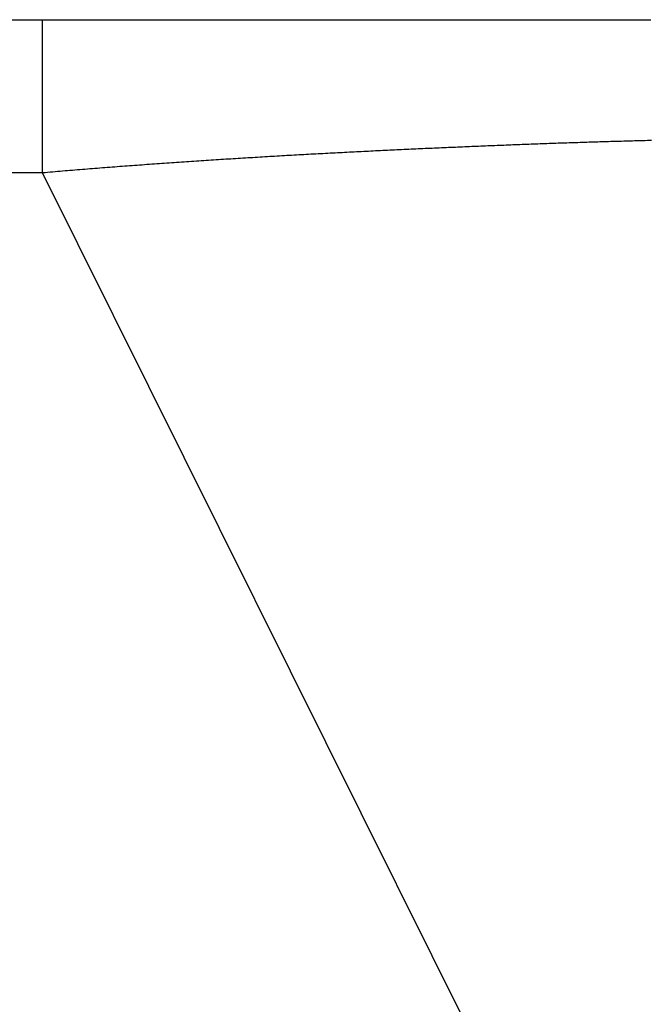
# Model space of a CAD drawing. Extents: x 276 to 726, y 1050 to 1348.
# Drawn here: x 426 to 426, y 1153 to 1154 of the extents above; entities that cross this region are included whole.
import ezdxf

# ---------------------------------------------------------------- set-up
doc = ezdxf.new("R2010")
doc.units = 0
doc.header["$LTSCALE"] = 3
doc.header["$MEASUREMENT"] = 0
doc.layers.add('_1-8_', color=7, linetype='CONTINUOUS')

msp = doc.modelspace()

# ---------------------------------------------------------------- linework, layer by layer
at = {"layer": '_1-8_', "color": 7, "linetype": 'Continuous'}
for p, q in [((417.06553, 1153.77689), (425.70697, 1153.77689)), ((425.70697, 1153.69356), (425.70697, 1153.77689)), ((425.70697, 1153.77689), (425.70791, 1153.77689)), ((425.70791, 1153.77689), (425.70884, 1153.77689)), ((425.70884, 1153.77689), (425.70978, 1153.77689)), ((425.70978, 1153.77689), (425.71071, 1153.77689)), ((425.71071, 1153.77689), (425.71165, 1153.77689)), ((425.71165, 1153.77689), (425.71258, 1153.77689)), ((425.71258, 1153.77689), (425.71351, 1153.77689)), ((425.71351, 1153.77689), (425.71445, 1153.77689)), ((425.71445, 1153.77689), (425.71538, 1153.77689)), ((425.71538, 1153.77689), (425.71631, 1153.77689)), ((425.71631, 1153.77689), (425.71725, 1153.77689)), ((425.71725, 1153.77689), (425.71818, 1153.77689)), ((425.71818, 1153.77689), (425.71911, 1153.77689)), ((425.71911, 1153.77689), (425.72004, 1153.77689)), ((425.72004, 1153.77689), (425.72097, 1153.77689)), ((425.72097, 1153.77689), (425.7219, 1153.77689)), ((425.7219, 1153.77689), (425.72283, 1153.77689)), ((425.72283, 1153.77689), (425.72376, 1153.77689)), ((425.72376, 1153.77689), (425.72469, 1153.77689)), ((425.72469, 1153.77689), (425.72562, 1153.77689)), ((425.72562, 1153.77689), (425.72655, 1153.77689)), ((425.72655, 1153.77689), (425.72748, 1153.77689)), ((425.72748, 1153.77689), (425.72841, 1153.77689)), ((425.72841, 1153.77689), (425.72934, 1153.77689)), ((425.72934, 1153.77689), (425.73027, 1153.77689)), ((425.73027, 1153.77689), (425.7312, 1153.77689)), ((425.7312, 1153.77689), (425.73212, 1153.77689)), ((425.73212, 1153.77689), (425.73305, 1153.77689)), ((425.73305, 1153.77689), (425.73398, 1153.77689)), ((425.73398, 1153.77689), (425.7349, 1153.77689)), ((425.7349, 1153.77689), (425.73583, 1153.77689)), ((425.73583, 1153.77689), (425.73676, 1153.77689)), ((425.73676, 1153.77689), (425.73768, 1153.77689)), ((425.73768, 1153.77689), (425.73861, 1153.77689)), ((425.73861, 1153.77689), (425.73953, 1153.77689)), ((425.73953, 1153.77689), (425.74046, 1153.77689)), ((425.74046, 1153.77689), (425.74138, 1153.77689)), ((425.74138, 1153.77689), (425.74231, 1153.77689)), ((425.74231, 1153.77689), (425.74323, 1153.77689)), ((425.74323, 1153.77689), (425.74415, 1153.77689)), ((425.74415, 1153.77689), (425.74508, 1153.77689)), ((425.74508, 1153.77689), (425.746, 1153.77689)), ((425.746, 1153.77689), (425.74692, 1153.77689)), ((425.74692, 1153.77689), (425.74785, 1153.77689)), ((425.74785, 1153.77689), (425.74877, 1153.77689)), ((425.74877, 1153.77689), (425.74969, 1153.77689)), ((425.74969, 1153.77689), (425.75061, 1153.77689)), ((425.75061, 1153.77689), (425.75153, 1153.77689)), ((425.75153, 1153.77689), (425.75246, 1153.77689)), ((425.75246, 1153.77689), (425.75338, 1153.77689)), ((425.75338, 1153.77689), (425.7543, 1153.77689)), ((425.7543, 1153.77689), (425.75522, 1153.77689)), ((425.75522, 1153.77689), (425.75614, 1153.77689)), ((425.75614, 1153.77689), (425.75706, 1153.77689)), ((425.75706, 1153.77689), (425.75798, 1153.77689)), ((425.75798, 1153.77689), (425.7589, 1153.77689)), ((425.7589, 1153.77689), (425.75981, 1153.77689)), ((425.75981, 1153.77689), (425.76073, 1153.77689)), ((425.76073, 1153.77689), (425.76165, 1153.77689)), ((425.76165, 1153.77689), (425.76257, 1153.77689)), ((425.76257, 1153.77689), (425.76349, 1153.77689)), ((425.76349, 1153.77689), (425.7644, 1153.77689)), ((425.7644, 1153.77689), (425.76532, 1153.77689)), ((425.76532, 1153.77689), (425.76624, 1153.77689)), ((425.76624, 1153.77689), (425.76716, 1153.77689)), ((425.76716, 1153.77689), (425.76807, 1153.77689)), ((425.76807, 1153.77689), (425.76899, 1153.77689)), ((425.76899, 1153.77689), (425.7699, 1153.77689)), ((425.7699, 1153.77689), (425.77082, 1153.77689)), ((425.77082, 1153.77689), (425.77173, 1153.77689)), ((425.77173, 1153.77689), (425.77265, 1153.77689)), ((425.77265, 1153.77689), (425.77356, 1153.77689)), ((425.77356, 1153.77689), (425.77448, 1153.77689)), ((425.77448, 1153.77689), (425.77539, 1153.77689)), ((425.77539, 1153.77689), (425.77631, 1153.77689)), ((425.77631, 1153.77689), (425.77722, 1153.77689)), ((425.77722, 1153.77689), (425.77813, 1153.77689)), ((425.77813, 1153.77689), (425.77905, 1153.77689)), ((425.77905, 1153.77689), (425.77996, 1153.77689)), ((425.77996, 1153.77689), (425.78087, 1153.77689)), ((425.78087, 1153.77689), (425.78178, 1153.77689)), ((425.78178, 1153.77689), (425.7827, 1153.77689)), ((425.7827, 1153.77689), (425.78361, 1153.77689)), ((425.78361, 1153.77689), (425.78452, 1153.77689)), ((425.78452, 1153.77689), (425.78543, 1153.77689)), ((425.78543, 1153.77689), (425.78634, 1153.77689)), ((425.78634, 1153.77689), (425.78725, 1153.77689)), ((425.78725, 1153.77689), (425.78816, 1153.77689)), ((425.78816, 1153.77689), (425.78907, 1153.77689)), ((425.78907, 1153.77689), (425.78998, 1153.77689)), ((425.78998, 1153.77689), (425.79089, 1153.77689)), ((425.79089, 1153.77689), (425.7918, 1153.77689)), ((425.7918, 1153.77689), (425.79271, 1153.77689)), ((425.79271, 1153.77689), (425.79362, 1153.77689)), ((425.79362, 1153.77689), (425.79452, 1153.77689)), ((425.79452, 1153.77689), (425.79543, 1153.77689)), ((425.79543, 1153.77689), (425.79634, 1153.77689)), ((425.79634, 1153.77689), (425.79725, 1153.77689)), ((425.79725, 1153.77689), (425.79815, 1153.77689)), ((425.79815, 1153.77689), (425.79906, 1153.77689)), ((425.79906, 1153.77689), (425.79997, 1153.77689)), ((425.79997, 1153.77689), (425.80087, 1153.77689)), ((425.80087, 1153.77689), (425.80178, 1153.77689)), ((425.80178, 1153.77689), (425.80269, 1153.77689)), ((425.80269, 1153.77689), (425.80359, 1153.77689)), ((425.80359, 1153.77689), (425.8045, 1153.77689)), ((425.8045, 1153.77689), (425.8054, 1153.77689)), ((425.8054, 1153.77689), (425.80631, 1153.77689)), ((425.80631, 1153.77689), (425.80721, 1153.77689)), ((425.80721, 1153.77689), (425.80812, 1153.77689)), ((425.80812, 1153.77689), (425.80902, 1153.77689)), ((425.80902, 1153.77689), (425.80992, 1153.77689)), ((425.80992, 1153.77689), (425.81083, 1153.77689)), ((425.81083, 1153.77689), (425.81173, 1153.77689)), ((425.81173, 1153.77689), (425.81263, 1153.77689)), ((425.81263, 1153.77689), (425.81354, 1153.77689)), ((425.81354, 1153.77689), (425.81444, 1153.77689)), ((425.81444, 1153.77689), (425.81534, 1153.77689)), ((425.81534, 1153.77689), (425.81625, 1153.77689)), ((425.81625, 1153.77689), (425.81715, 1153.77689)), ((425.81715, 1153.77689), (425.81805, 1153.77689)), ((425.81805, 1153.77689), (425.81895, 1153.77689)), ((425.81895, 1153.77689), (425.81986, 1153.77689)), ((425.81986, 1153.77689), (425.82076, 1153.77689)), ((425.82076, 1153.77689), (425.82166, 1153.77689)), ((425.82166, 1153.77689), (425.82256, 1153.77689)), ((425.82256, 1153.77689), (425.82346, 1153.77689)), ((425.82346, 1153.77689), (425.82436, 1153.77689)), ((425.82436, 1153.77689), (425.82526, 1153.77689)), ((425.82526, 1153.77689), (425.82617, 1153.77689)), ((425.82617, 1153.77689), (425.82707, 1153.77689)), ((425.82707, 1153.77689), (425.82797, 1153.77689)), ((425.82797, 1153.77689), (425.82887, 1153.77689)), ((425.82887, 1153.77689), (425.82977, 1153.77689)), ((425.82977, 1153.77689), (425.83067, 1153.77689)), ((425.83067, 1153.77689), (425.83157, 1153.77689)), ((425.83157, 1153.77689), (425.83247, 1153.77689)), ((425.83247, 1153.77689), (425.83336, 1153.77689)), ((425.83336, 1153.77689), (425.83426, 1153.77689)), ((425.83426, 1153.77689), (425.83516, 1153.77689)), ((425.83516, 1153.77689), (425.83606, 1153.77689)), ((425.83606, 1153.77689), (425.83696, 1153.77689)), ((425.83696, 1153.77689), (425.83786, 1153.77689)), ((425.83786, 1153.77689), (425.83875, 1153.77689)), ((425.83875, 1153.77689), (425.83965, 1153.77689)), ((425.83965, 1153.77689), (425.84055, 1153.77689)), ((425.84055, 1153.77689), (425.84144, 1153.77689)), ((425.84144, 1153.77689), (425.84234, 1153.77689)), ((425.84234, 1153.77689), (425.84324, 1153.77689)), ((425.84324, 1153.77689), (425.84413, 1153.77689)), ((425.84413, 1153.77689), (425.84503, 1153.77689)), ((425.84503, 1153.77689), (425.84592, 1153.77689)), ((425.84592, 1153.77689), (425.84682, 1153.77689)), ((425.84682, 1153.77689), (425.84771, 1153.77689)), ((425.84771, 1153.77689), (425.8486, 1153.77689)), ((425.8486, 1153.77689), (425.8495, 1153.77689)), ((425.8495, 1153.77689), (425.85039, 1153.77689)), ((425.85039, 1153.77689), (425.85128, 1153.77689)), ((425.85128, 1153.77689), (425.85217, 1153.77689)), ((425.85217, 1153.77689), (425.85307, 1153.77689)), ((425.85307, 1153.77689), (425.85396, 1153.77689)), ((425.85396, 1153.77689), (425.85485, 1153.77689)), ((425.85485, 1153.77689), (425.85574, 1153.77689)), ((425.85574, 1153.77689), (425.85663, 1153.77689)), ((425.85663, 1153.77689), (425.85752, 1153.77689)), ((425.85752, 1153.77689), (425.85841, 1153.77689)), ((425.85841, 1153.77689), (425.8593, 1153.77689)), ((425.8593, 1153.77689), (425.86019, 1153.77689)), ((425.86019, 1153.77689), (425.86107, 1153.77689)), ((425.86107, 1153.77689), (425.86196, 1153.77689)), ((425.86196, 1153.77689), (425.86285, 1153.77689)), ((425.86285, 1153.77689), (425.86374, 1153.77689)), ((425.86374, 1153.77689), (425.86462, 1153.77689)), ((425.86462, 1153.77689), (425.86551, 1153.77689)), ((425.86551, 1153.77689), (425.86639, 1153.77689)), ((425.86639, 1153.77689), (425.86728, 1153.77689)), ((425.86728, 1153.77689), (425.86816, 1153.77689)), ((425.86816, 1153.77689), (425.86905, 1153.77689)), ((425.86905, 1153.77689), (425.86993, 1153.77689)), ((425.86993, 1153.77689), (425.87081, 1153.77689)), ((425.87081, 1153.77689), (425.87169, 1153.77689)), ((425.87169, 1153.77689), (425.87258, 1153.77689)), ((425.87258, 1153.77689), (425.87346, 1153.77689)), ((425.87346, 1153.77689), (425.87434, 1153.77689)), ((425.87434, 1153.77689), (425.87522, 1153.77689)), ((425.87522, 1153.77689), (425.8761, 1153.77689)), ((425.8761, 1153.77689), (425.87698, 1153.77689)), ((425.87698, 1153.77689), (425.87785, 1153.77689)), ((425.87785, 1153.77689), (425.87873, 1153.77689)), ((425.87873, 1153.77689), (425.87961, 1153.77689)), ((425.87961, 1153.77689), (425.88049, 1153.77689)), ((425.88049, 1153.77689), (425.88136, 1153.77689)), ((425.88136, 1153.77689), (425.88224, 1153.77689)), ((425.88224, 1153.77689), (425.88311, 1153.77689)), ((425.88311, 1153.77689), (425.88399, 1153.77689)), ((425.88399, 1153.77689), (425.88486, 1153.77689)), ((425.88486, 1153.77689), (425.88573, 1153.77689)), ((425.88573, 1153.77689), (425.8866, 1153.77689)), ((425.8866, 1153.77689), (425.88748, 1153.77689)), ((425.88748, 1153.77689), (425.88835, 1153.77689)), ((425.88835, 1153.77689), (425.88922, 1153.77689)), ((425.88922, 1153.77689), (425.89009, 1153.77689)), ((425.89009, 1153.77689), (425.89096, 1153.77689)), ((425.89096, 1153.77689), (425.89182, 1153.77689)), ((425.89182, 1153.77689), (425.89269, 1153.77689)), ((425.89269, 1153.77689), (425.89356, 1153.77689)), ((425.89356, 1153.77689), (425.89443, 1153.77689)), ((425.89443, 1153.77689), (425.89529, 1153.77689)), ((425.89529, 1153.77689), (425.89616, 1153.77689)), ((425.89616, 1153.77689), (425.89702, 1153.77689)), ((425.89702, 1153.77689), (425.89788, 1153.77689)), ((425.89788, 1153.77689), (425.89875, 1153.77689)), ((425.89875, 1153.77689), (425.89961, 1153.77689)), ((425.89961, 1153.77689), (425.90047, 1153.77689)), ((425.90047, 1153.77689), (425.90133, 1153.77689)), ((425.90133, 1153.77689), (425.90219, 1153.77689)), ((425.90219, 1153.77689), (425.90305, 1153.77689)), ((425.90305, 1153.77689), (425.90391, 1153.77689)), ((425.90391, 1153.77689), (425.90477, 1153.77689)), ((425.90477, 1153.77689), (425.90562, 1153.77689)), ((425.90562, 1153.77689), (425.90648, 1153.77689)), ((425.90648, 1153.77689), (425.90733, 1153.77689)), ((425.90733, 1153.77689), (425.90819, 1153.77689)), ((425.90819, 1153.77689), (425.90904, 1153.77689)), ((425.90904, 1153.77689), (425.90989, 1153.77689)), ((425.90989, 1153.77689), (425.91075, 1153.77689)), ((425.91075, 1153.77689), (425.9116, 1153.77689)), ((425.9116, 1153.77689), (425.91245, 1153.77689)), ((425.91245, 1153.77689), (425.9133, 1153.77689)), ((425.9133, 1153.77689), (425.91415, 1153.77689)), ((425.91415, 1153.77689), (425.915, 1153.77689)), ((425.915, 1153.77689), (425.91584, 1153.77689)), ((425.91584, 1153.77689), (425.91669, 1153.77689)), ((425.91669, 1153.77689), (425.91753, 1153.77689)), ((425.91753, 1153.77689), (425.91838, 1153.77689)), ((425.91838, 1153.77689), (425.91922, 1153.77689)), ((425.91922, 1153.77689), (425.92007, 1153.77689)), ((425.92007, 1153.77689), (425.92091, 1153.77689)), ((425.92091, 1153.77689), (425.92175, 1153.77689)), ((425.92175, 1153.77689), (425.92259, 1153.77689)), ((425.92259, 1153.77689), (425.92343, 1153.77689)), ((425.92343, 1153.77689), (425.92427, 1153.77689)), ((425.92427, 1153.77689), (425.92511, 1153.77689)), ((425.92511, 1153.77689), (425.92595, 1153.77689)), ((425.92595, 1153.77689), (425.92679, 1153.77689)), ((425.92679, 1153.77689), (425.92762, 1153.77689)), ((425.92762, 1153.77689), (425.92846, 1153.77689)), ((425.92846, 1153.77689), (425.92929, 1153.77689)), ((425.92929, 1153.77689), (425.93013, 1153.77689)), ((425.93013, 1153.77689), (425.93096, 1153.77689)), ((425.93096, 1153.77689), (425.93179, 1153.77689)), ((425.93179, 1153.77689), (425.93262, 1153.77689)), ((425.93262, 1153.77689), (425.93346, 1153.77689)), ((425.93346, 1153.77689), (425.93429, 1153.77689)), ((425.93429, 1153.77689), (425.93512, 1153.77689)), ((425.93512, 1153.77689), (425.93594, 1153.77689)), ((425.93594, 1153.77689), (425.93677, 1153.77689)), ((425.93677, 1153.77689), (425.9376, 1153.77689)), ((425.9376, 1153.77689), (425.93842, 1153.77689)), ((425.93842, 1153.77689), (425.93925, 1153.77689)), ((425.93925, 1153.77689), (425.94008, 1153.77689)), ((425.94008, 1153.77689), (425.9409, 1153.77689)), ((425.9409, 1153.77689), (425.94172, 1153.77689)), ((425.94172, 1153.77689), (425.94254, 1153.77689)), ((425.94254, 1153.77689), (425.94337, 1153.77689)), ((425.94337, 1153.77689), (425.94419, 1153.77689)), ((425.94419, 1153.77689), (425.94501, 1153.77689)), ((425.94501, 1153.77689), (425.94583, 1153.77689)), ((425.94583, 1153.77689), (425.94664, 1153.77689)), ((425.94664, 1153.77689), (425.94746, 1153.77689)), ((425.94746, 1153.77689), (425.94828, 1153.77689)), ((425.94828, 1153.77689), (425.9491, 1153.77689)), ((425.9491, 1153.77689), (425.94991, 1153.77689)), ((425.94991, 1153.77689), (425.95073, 1153.77689)), ((425.95073, 1153.77689), (425.95154, 1153.77689)), ((425.95154, 1153.77689), (425.95235, 1153.77689)), ((425.95235, 1153.77689), (425.95317, 1153.77689)), ((425.95317, 1153.77689), (425.95398, 1153.77689)), ((425.95398, 1153.77689), (425.95479, 1153.77689)), ((425.95479, 1153.77689), (425.9556, 1153.77689)), ((425.9556, 1153.77689), (425.95641, 1153.77689)), ((425.95641, 1153.77689), (425.95722, 1153.77689)), ((425.95722, 1153.77689), (425.95802, 1153.77689)), ((425.95802, 1153.77689), (425.95883, 1153.77689)), ((425.95883, 1153.77689), (425.95964, 1153.77689)), ((425.95964, 1153.77689), (425.96044, 1153.77689)), ((425.96044, 1153.77689), (425.96125, 1153.77689)), ((425.96125, 1153.77689), (425.96205, 1153.77689)), ((425.96205, 1153.77689), (425.96285, 1153.77689)), ((425.96285, 1153.77689), (425.96366, 1153.77689)), ((425.96366, 1153.77689), (425.96446, 1153.77689)), ((425.96446, 1153.77689), (425.96526, 1153.77689)), ((425.96526, 1153.77689), (425.96606, 1153.77689)), ((425.96606, 1153.77689), (425.96686, 1153.77689)), ((425.96686, 1153.77689), (425.96766, 1153.77689)), ((425.96766, 1153.77689), (425.96846, 1153.77689)), ((425.96846, 1153.77689), (425.96925, 1153.77689)), ((425.96925, 1153.77689), (425.97005, 1153.77689)), ((425.97005, 1153.77689), (425.97085, 1153.77689)), ((425.97085, 1153.77689), (425.97164, 1153.77689)), ((425.97164, 1153.77689), (425.97243, 1153.77689)), ((425.97243, 1153.77689), (425.97323, 1153.77689)), ((425.97323, 1153.77689), (425.97402, 1153.77689)), ((425.97402, 1153.77689), (425.97481, 1153.77689)), ((425.97481, 1153.77689), (425.9756, 1153.77689)), ((425.9756, 1153.77689), (425.97639, 1153.77689)), ((425.97639, 1153.77689), (425.97718, 1153.77689)), ((425.97718, 1153.77689), (425.97797, 1153.77689)), ((425.97797, 1153.77689), (425.97876, 1153.77689)), ((425.97876, 1153.77689), (425.97955, 1153.77689)), ((425.97955, 1153.77689), (425.98033, 1153.77689)), ((425.98033, 1153.77689), (425.98112, 1153.77689)), ((425.98112, 1153.77689), (425.98191, 1153.77689)), ((425.98191, 1153.77689), (425.98269, 1153.77689)), ((425.98269, 1153.77689), (425.98347, 1153.77689)), ((425.98347, 1153.77689), (425.98426, 1153.77689)), ((425.98426, 1153.77689), (425.98504, 1153.77689)), ((425.98504, 1153.77689), (425.98582, 1153.77689)), ((425.98582, 1153.77689), (425.9866, 1153.77689)), ((425.9866, 1153.77689), (425.98738, 1153.77689)), ((425.98738, 1153.77689), (425.98816, 1153.77689)), ((425.98816, 1153.77689), (425.98894, 1153.77689)), ((425.98894, 1153.77689), (425.98972, 1153.77689)), ((425.98972, 1153.77689), (425.99049, 1153.77689)), ((425.99049, 1153.77689), (425.99127, 1153.77689)), ((425.99127, 1153.77689), (425.99205, 1153.77689)), ((425.99205, 1153.77689), (425.99282, 1153.77689)), ((425.99282, 1153.77689), (425.99359, 1153.77689)), ((425.99359, 1153.77689), (425.99437, 1153.77689)), ((425.99437, 1153.77689), (425.99514, 1153.77689)), ((425.99514, 1153.77689), (425.99591, 1153.77689)), ((425.99591, 1153.77689), (425.99668, 1153.77689)), ((425.99668, 1153.77689), (425.99745, 1153.77689)), ((425.99745, 1153.77689), (425.99822, 1153.77689)), ((425.99822, 1153.77689), (425.99899, 1153.77689)), ((425.99899, 1153.77689), (425.99976, 1153.77689)), ((425.99976, 1153.77689), (426.00053, 1153.77689)), ((426.00053, 1153.77689), (426.00129, 1153.77689)), ((426.00129, 1153.77689), (426.00206, 1153.77689)), ((426.00206, 1153.77689), (426.00282, 1153.77689)), ((426.00282, 1153.77689), (426.00359, 1153.77689)), ((426.00359, 1153.77689), (426.00435, 1153.77689)), ((426.00435, 1153.77689), (426.00512, 1153.77689)), ((426.00512, 1153.77689), (426.00588, 1153.77689)), ((426.00588, 1153.77689), (426.00664, 1153.77689)), ((426.00664, 1153.77689), (426.0074, 1153.77689)), ((426.0074, 1153.77689), (426.00816, 1153.77689)), ((426.00816, 1153.77689), (426.00892, 1153.77689)), ((426.00892, 1153.77689), (426.00968, 1153.77689)), ((426.00968, 1153.77689), (426.01043, 1153.77689)), ((426.01043, 1153.77689), (426.01119, 1153.77689)), ((426.01119, 1153.77689), (426.01195, 1153.77689)), ((426.01195, 1153.77689), (426.0127, 1153.77689)), ((426.0127, 1153.77689), (426.01346, 1153.77689)), ((426.01346, 1153.77689), (426.01421, 1153.77689)), ((426.01421, 1153.77689), (426.01496, 1153.77689)), ((426.01496, 1153.77689), (426.01571, 1153.77689)), ((426.01571, 1153.77689), (426.01646, 1153.77689)), ((426.01646, 1153.77689), (426.01721, 1153.77689)), ((426.01721, 1153.77689), (426.01796, 1153.77689)), ((426.01796, 1153.77689), (426.01871, 1153.77689)), ((426.01871, 1153.77689), (426.01946, 1153.77689)), ((426.01946, 1153.77689), (426.0202, 1153.77689)), ((426.0202, 1153.77689), (426.02095, 1153.77689)), ((426.02095, 1153.77689), (426.0217, 1153.77689)), ((426.0217, 1153.77689), (426.02244, 1153.77689)), ((426.02244, 1153.77689), (426.02318, 1153.77689)), ((426.02318, 1153.77689), (426.02392, 1153.77689)), ((426.02392, 1153.77689), (426.02467, 1153.77689)), ((426.02467, 1153.77689), (426.02541, 1153.77689)), ((426.02541, 1153.77689), (426.02614, 1153.77689)), ((426.02614, 1153.77689), (426.02688, 1153.77689)), ((426.02688, 1153.77689), (426.02762, 1153.77689)), ((426.02762, 1153.77689), (426.02836, 1153.77689)), ((426.02836, 1153.77689), (426.02909, 1153.77689)), ((426.02909, 1153.77689), (426.02983, 1153.77689)), ((426.02983, 1153.77689), (426.03056, 1153.77689)), ((426.03056, 1153.77689), (426.03129, 1153.77689)), ((426.03129, 1153.77689), (426.03203, 1153.77689)), ((426.03203, 1153.77689), (426.03276, 1153.77689)), ((426.03276, 1153.77689), (426.03349, 1153.77689)), ((426.03349, 1153.77689), (426.03422, 1153.77689)), ((426.03422, 1153.77689), (426.03494, 1153.77689)), ((426.03494, 1153.77689), (426.03567, 1153.77689)), ((426.03567, 1153.77689), (426.0364, 1153.77689)), ((426.0364, 1153.77689), (426.03712, 1153.77689)), ((426.03712, 1153.77689), (426.03784, 1153.77689)), ((425.91378, 1153.70667), (425.9125, 1153.70661)), ((425.91506, 1153.70673), (425.91378, 1153.70667)), ((425.91633, 1153.70678), (425.91506, 1153.70673)), ((425.9176, 1153.70684), (425.91633, 1153.70678)), ((425.91888, 1153.7069), (425.9176, 1153.70684)), ((425.92015, 1153.70695), (425.91888, 1153.7069)), ((425.92142, 1153.70701), (425.92015, 1153.70695)), ((425.92269, 1153.70707), (425.92142, 1153.70701)), ((425.92396, 1153.70712), (425.92269, 1153.70707)), ((425.92522, 1153.70718), (425.92396, 1153.70712)), ((425.92649, 1153.70723), (425.92522, 1153.70718)), ((425.92776, 1153.70729), (425.92649, 1153.70723)), ((425.92902, 1153.70734), (425.92776, 1153.70729)), ((425.93029, 1153.7074), (425.92902, 1153.70734)), ((425.93155, 1153.70745), (425.93029, 1153.7074)), ((425.93281, 1153.7075), (425.93155, 1153.70745)), ((425.93407, 1153.70756), (425.93281, 1153.7075)), ((425.93534, 1153.70761), (425.93407, 1153.70756)), ((425.93659, 1153.70766), (425.93534, 1153.70761)), ((425.93785, 1153.70772), (425.93659, 1153.70766)), ((425.93911, 1153.70777), (425.93785, 1153.70772)), ((425.94037, 1153.70782), (425.93911, 1153.70777)), ((425.94162, 1153.70788), (425.94037, 1153.70782)), ((425.94288, 1153.70793), (425.94162, 1153.70788)), ((425.94413, 1153.70798), (425.94288, 1153.70793)), ((425.94538, 1153.70803), (425.94413, 1153.70798)), ((425.94664, 1153.70808), (425.94538, 1153.70803)), ((425.94789, 1153.70813), (425.94664, 1153.70808)), ((425.94914, 1153.70818), (425.94789, 1153.70813)), ((425.95038, 1153.70824), (425.94914, 1153.70818)), ((425.95163, 1153.70829), (425.95038, 1153.70824)), ((425.95288, 1153.70834), (425.95163, 1153.70829)), ((425.95412, 1153.70839), (425.95288, 1153.70834)), ((425.95537, 1153.70844), (425.95412, 1153.70839)), ((425.95661, 1153.70849), (425.95537, 1153.70844)), ((425.95785, 1153.70854), (425.95661, 1153.70849)), ((425.95909, 1153.70858), (425.95785, 1153.70854)), ((425.96034, 1153.70863), (425.95909, 1153.70858)), ((425.96157, 1153.70868), (425.96034, 1153.70863)), ((425.96281, 1153.70873), (425.96157, 1153.70868)), ((425.96405, 1153.70878), (425.96281, 1153.70873)), ((425.96528, 1153.70883), (425.96405, 1153.70878)), ((425.96652, 1153.70887), (425.96528, 1153.70883)), ((425.96775, 1153.70892), (425.96652, 1153.70887)), ((425.96898, 1153.70897), (425.96775, 1153.70892)), ((425.97021, 1153.70901), (425.96898, 1153.70897)), ((425.97144, 1153.70906), (425.97021, 1153.70901)), ((425.97267, 1153.70911), (425.97144, 1153.70906)), ((425.97389, 1153.70915), (425.97267, 1153.70911)), ((425.97512, 1153.7092), (425.97389, 1153.70915)), ((425.97634, 1153.70924), (425.97512, 1153.7092)), ((425.97756, 1153.70928), (425.97634, 1153.70924)), ((425.97878, 1153.70933), (425.97756, 1153.70928)), ((425.98, 1153.70937), (425.97878, 1153.70933)), ((425.98122, 1153.70942), (425.98, 1153.70937)), ((425.98244, 1153.70946), (425.98122, 1153.70942)), ((425.98365, 1153.7095), (425.98244, 1153.70946)), ((425.98487, 1153.70954), (425.98365, 1153.7095)), ((425.98608, 1153.70959), (425.98487, 1153.70954)), ((425.98729, 1153.70963), (425.98608, 1153.70959)), ((425.9885, 1153.70967), (425.98729, 1153.70963)), ((425.98971, 1153.70971), (425.9885, 1153.70967)), ((425.99092, 1153.70975), (425.98971, 1153.70971)), ((425.99213, 1153.70979), (425.99092, 1153.70975)), ((425.99333, 1153.70983), (425.99213, 1153.70979)), ((425.99454, 1153.70987), (425.99333, 1153.70983)), ((425.99574, 1153.70991), (425.99454, 1153.70987)), ((425.99694, 1153.70995), (425.99574, 1153.70991)), ((425.99814, 1153.70999), (425.99694, 1153.70995)), ((425.99934, 1153.71003), (425.99814, 1153.70999)), ((426.00054, 1153.71007), (425.99934, 1153.71003)), ((426.00174, 1153.7101), (426.00054, 1153.71007)), ((426.00293, 1153.71014), (426.00174, 1153.7101)), ((426.00413, 1153.71018), (426.00293, 1153.71014)), ((426.00532, 1153.71022), (426.00413, 1153.71018)), ((426.00651, 1153.71025), (426.00532, 1153.71022)), ((426.0077, 1153.71029), (426.00651, 1153.71025)), ((426.00889, 1153.71033), (426.0077, 1153.71029)), ((426.01008, 1153.71036), (426.00889, 1153.71033)), ((426.01126, 1153.7104), (426.01008, 1153.71036)), ((426.01245, 1153.71043), (426.01126, 1153.7104)), ((426.01363, 1153.71047), (426.01245, 1153.71043)), ((426.01482, 1153.7105), (426.01363, 1153.71047)), ((426.016, 1153.71054), (426.01482, 1153.7105)), ((426.01718, 1153.71057), (426.016, 1153.71054)), ((426.01836, 1153.71061), (426.01718, 1153.71057)), ((426.01953, 1153.71064), (426.01836, 1153.71061)), ((426.02071, 1153.71067), (426.01953, 1153.71064)), ((426.02189, 1153.71071), (426.02071, 1153.71067)), ((426.02306, 1153.71074), (426.02189, 1153.71071)), ((426.02423, 1153.71077), (426.02306, 1153.71074)), ((426.0254, 1153.7108), (426.02423, 1153.71077)), ((426.02657, 1153.71084), (426.0254, 1153.7108)), ((426.02774, 1153.71087), (426.02657, 1153.71084)), ((426.02891, 1153.7109), (426.02774, 1153.71087)), ((426.03008, 1153.71093), (426.02891, 1153.7109)), ((426.03124, 1153.71096), (426.03008, 1153.71093)), ((426.0324, 1153.71099), (426.03124, 1153.71096)), ((426.03357, 1153.71102), (426.0324, 1153.71099)), ((426.03473, 1153.71105), (426.03357, 1153.71102)), ((426.03589, 1153.71108), (426.03473, 1153.71105)), ((426.03705, 1153.71111), (426.03589, 1153.71108)), ((426.0382, 1153.71114), (426.03705, 1153.71111)), ((425.81329, 1153.70135), (425.81196, 1153.70127)), ((425.81462, 1153.70143), (425.81329, 1153.70135)), ((425.81595, 1153.70151), (425.81462, 1153.70143)), ((425.81728, 1153.70159), (425.81595, 1153.70151)), ((425.8186, 1153.70167), (425.81728, 1153.70159)), ((425.81993, 1153.70175), (425.8186, 1153.70167)), ((425.82126, 1153.70183), (425.81993, 1153.70175)), ((425.82259, 1153.70191), (425.82126, 1153.70183)), ((425.82391, 1153.70199), (425.82259, 1153.70191)), ((425.82524, 1153.70207), (425.82391, 1153.70199)), ((425.82656, 1153.70215), (425.82524, 1153.70207)), ((425.82789, 1153.70223), (425.82656, 1153.70215)), ((425.82921, 1153.70231), (425.82789, 1153.70223)), ((425.83053, 1153.70238), (425.82921, 1153.70231)), ((425.83185, 1153.70246), (425.83053, 1153.70238)), ((425.83318, 1153.70254), (425.83185, 1153.70246)), ((425.8345, 1153.70261), (425.83318, 1153.70254)), ((425.83582, 1153.70269), (425.8345, 1153.70261)), ((425.83714, 1153.70277), (425.83582, 1153.70269)), ((425.83846, 1153.70284), (425.83714, 1153.70277)), ((425.83978, 1153.70292), (425.83846, 1153.70284)), ((425.84109, 1153.70299), (425.83978, 1153.70292)), ((425.84241, 1153.70307), (425.84109, 1153.70299)), ((425.84373, 1153.70314), (425.84241, 1153.70307)), ((425.84504, 1153.70321), (425.84373, 1153.70314)), ((425.84636, 1153.70329), (425.84504, 1153.70321)), ((425.84768, 1153.70336), (425.84636, 1153.70329)), ((425.84899, 1153.70343), (425.84768, 1153.70336)), ((425.8503, 1153.7035), (425.84899, 1153.70343)), ((425.85162, 1153.70358), (425.8503, 1153.7035)), ((425.85293, 1153.70365), (425.85162, 1153.70358)), ((425.85424, 1153.70372), (425.85293, 1153.70365)), ((425.85555, 1153.70379), (425.85424, 1153.70372)), ((425.85686, 1153.70386), (425.85555, 1153.70379)), ((425.85817, 1153.70393), (425.85686, 1153.70386)), ((425.85948, 1153.704), (425.85817, 1153.70393)), ((425.86079, 1153.70407), (425.85948, 1153.704)), ((425.8621, 1153.70414), (425.86079, 1153.70407)), ((425.8634, 1153.70421), (425.8621, 1153.70414)), ((425.86471, 1153.70428), (425.8634, 1153.70421)), ((425.86602, 1153.70435), (425.86471, 1153.70428)), ((425.86732, 1153.70442), (425.86602, 1153.70435)), ((425.86862, 1153.70448), (425.86732, 1153.70442)), ((425.86993, 1153.70455), (425.86862, 1153.70448)), ((425.87123, 1153.70462), (425.86993, 1153.70455)), ((425.87253, 1153.70468), (425.87123, 1153.70462)), ((425.87383, 1153.70475), (425.87253, 1153.70468)), ((425.87513, 1153.70482), (425.87383, 1153.70475)), ((425.87643, 1153.70488), (425.87513, 1153.70482)), ((425.87773, 1153.70495), (425.87643, 1153.70488)), ((425.87903, 1153.70501), (425.87773, 1153.70495)), ((425.88033, 1153.70508), (425.87903, 1153.70501)), ((425.88162, 1153.70514), (425.88033, 1153.70508)), ((425.88292, 1153.70521), (425.88162, 1153.70514)), ((425.88422, 1153.70527), (425.88292, 1153.70521)), ((425.88551, 1153.70534), (425.88422, 1153.70527)), ((425.8868, 1153.7054), (425.88551, 1153.70534)), ((425.8881, 1153.70546), (425.8868, 1153.7054)), ((425.88939, 1153.70553), (425.8881, 1153.70546)), ((425.89068, 1153.70559), (425.88939, 1153.70553)), ((425.89197, 1153.70565), (425.89068, 1153.70559)), ((425.89326, 1153.70571), (425.89197, 1153.70565)), ((425.89455, 1153.70578), (425.89326, 1153.70571)), ((425.89584, 1153.70584), (425.89455, 1153.70578)), ((425.89712, 1153.7059), (425.89584, 1153.70584)), ((425.89841, 1153.70596), (425.89712, 1153.7059)), ((425.8997, 1153.70602), (425.89841, 1153.70596)), ((425.90098, 1153.70608), (425.8997, 1153.70602)), ((425.90226, 1153.70614), (425.90098, 1153.70608)), ((425.90355, 1153.7062), (425.90226, 1153.70614)), ((425.90483, 1153.70626), (425.90355, 1153.7062)), ((425.90611, 1153.70632), (425.90483, 1153.70626)), ((425.90739, 1153.70638), (425.90611, 1153.70632)), ((425.90867, 1153.70644), (425.90739, 1153.70638)), ((425.90995, 1153.7065), (425.90867, 1153.70644)), ((425.91123, 1153.70655), (425.90995, 1153.7065)), ((425.9125, 1153.70661), (425.91123, 1153.70655)), ((425.73678, 1153.69601), (425.73542, 1153.6959)), ((425.73813, 1153.69611), (425.73678, 1153.69601)), ((425.73948, 1153.69622), (425.73813, 1153.69611)), ((425.74083, 1153.69632), (425.73948, 1153.69622)), ((425.74218, 1153.69643), (425.74083, 1153.69632)), ((425.74353, 1153.69653), (425.74218, 1153.69643)), ((425.74489, 1153.69664), (425.74353, 1153.69653)), ((425.74624, 1153.69674), (425.74489, 1153.69664)), ((425.74759, 1153.69684), (425.74624, 1153.69674)), ((425.74894, 1153.69694), (425.74759, 1153.69684)), ((425.75029, 1153.69704), (425.74894, 1153.69694)), ((425.75163, 1153.69715), (425.75029, 1153.69704)), ((425.75298, 1153.69725), (425.75163, 1153.69715)), ((425.75433, 1153.69735), (425.75298, 1153.69725)), ((425.75568, 1153.69745), (425.75433, 1153.69735)), ((425.75703, 1153.69755), (425.75568, 1153.69745)), ((425.75838, 1153.69765), (425.75703, 1153.69755)), ((425.75972, 1153.69774), (425.75838, 1153.69765)), ((425.76107, 1153.69784), (425.75972, 1153.69774)), ((425.76242, 1153.69794), (425.76107, 1153.69784)), ((425.76376, 1153.69804), (425.76242, 1153.69794)), ((425.76511, 1153.69813), (425.76376, 1153.69804)), ((425.76645, 1153.69823), (425.76511, 1153.69813)), ((425.7678, 1153.69833), (425.76645, 1153.69823)), ((425.76914, 1153.69842), (425.7678, 1153.69833)), ((425.77049, 1153.69852), (425.76914, 1153.69842)), ((425.77183, 1153.69861), (425.77049, 1153.69852)), ((425.77318, 1153.69871), (425.77183, 1153.69861)), ((425.77452, 1153.6988), (425.77318, 1153.69871)), ((425.77586, 1153.69889), (425.77452, 1153.6988)), ((425.77721, 1153.69899), (425.77586, 1153.69889)), ((425.77855, 1153.69908), (425.77721, 1153.69899)), ((425.77989, 1153.69917), (425.77855, 1153.69908)), ((425.78123, 1153.69926), (425.77989, 1153.69917)), ((425.78257, 1153.69936), (425.78123, 1153.69926)), ((425.78391, 1153.69945), (425.78257, 1153.69936)), ((425.78525, 1153.69954), (425.78391, 1153.69945)), ((425.78659, 1153.69963), (425.78525, 1153.69954)), ((425.78793, 1153.69972), (425.78659, 1153.69963)), ((425.78927, 1153.69981), (425.78793, 1153.69972)), ((425.79061, 1153.6999), (425.78927, 1153.69981)), ((425.79195, 1153.69998), (425.79061, 1153.6999)), ((425.79328, 1153.70007), (425.79195, 1153.69998)), ((425.79462, 1153.70016), (425.79328, 1153.70007)), ((425.79596, 1153.70025), (425.79462, 1153.70016)), ((425.79729, 1153.70033), (425.79596, 1153.70025)), ((425.79863, 1153.70042), (425.79729, 1153.70033)), ((425.79996, 1153.70051), (425.79863, 1153.70042)), ((425.8013, 1153.70059), (425.79996, 1153.70051)), ((425.80263, 1153.70068), (425.8013, 1153.70059)), ((425.80397, 1153.70076), (425.80263, 1153.70068)), ((425.8053, 1153.70085), (425.80397, 1153.70076)), ((425.80663, 1153.70093), (425.8053, 1153.70085)), ((425.80797, 1153.70102), (425.80663, 1153.70093)), ((425.8093, 1153.7011), (425.80797, 1153.70102)), ((425.81063, 1153.70118), (425.8093, 1153.7011)), ((425.81196, 1153.70127), (425.81063, 1153.70118)), ((425.70697, 1153.69356), (417.06553, 1153.69356)), ((425.70833, 1153.69367), (425.70697, 1153.69356)), ((427.72191, 1149.64222), (425.70697, 1153.69356)), ((425.70969, 1153.69379), (425.70833, 1153.69367)), ((425.71104, 1153.69391), (425.70969, 1153.69379)), ((425.7124, 1153.69402), (425.71104, 1153.69391)), ((425.71376, 1153.69414), (425.7124, 1153.69402)), ((425.71511, 1153.69425), (425.71376, 1153.69414)), ((425.71647, 1153.69436), (425.71511, 1153.69425)), ((425.71782, 1153.69448), (425.71647, 1153.69436)), ((425.71918, 1153.69459), (425.71782, 1153.69448)), ((425.72053, 1153.6947), (425.71918, 1153.69459)), ((425.72189, 1153.69481), (425.72053, 1153.6947)), ((425.72324, 1153.69492), (425.72189, 1153.69481)), ((425.7246, 1153.69503), (425.72324, 1153.69492)), ((425.72595, 1153.69514), (425.7246, 1153.69503)), ((425.7273, 1153.69525), (425.72595, 1153.69514)), ((425.72866, 1153.69536), (425.7273, 1153.69525)), ((425.73001, 1153.69547), (425.72866, 1153.69536)), ((425.73137, 1153.69558), (425.73001, 1153.69547)), ((425.73272, 1153.69569), (425.73137, 1153.69558)), ((425.73407, 1153.69579), (425.73272, 1153.69569)), ((425.73542, 1153.6959), (425.73407, 1153.69579))]:
    msp.add_line(p, q, dxfattribs=at)

doc.saveas('drawing.dxf')
